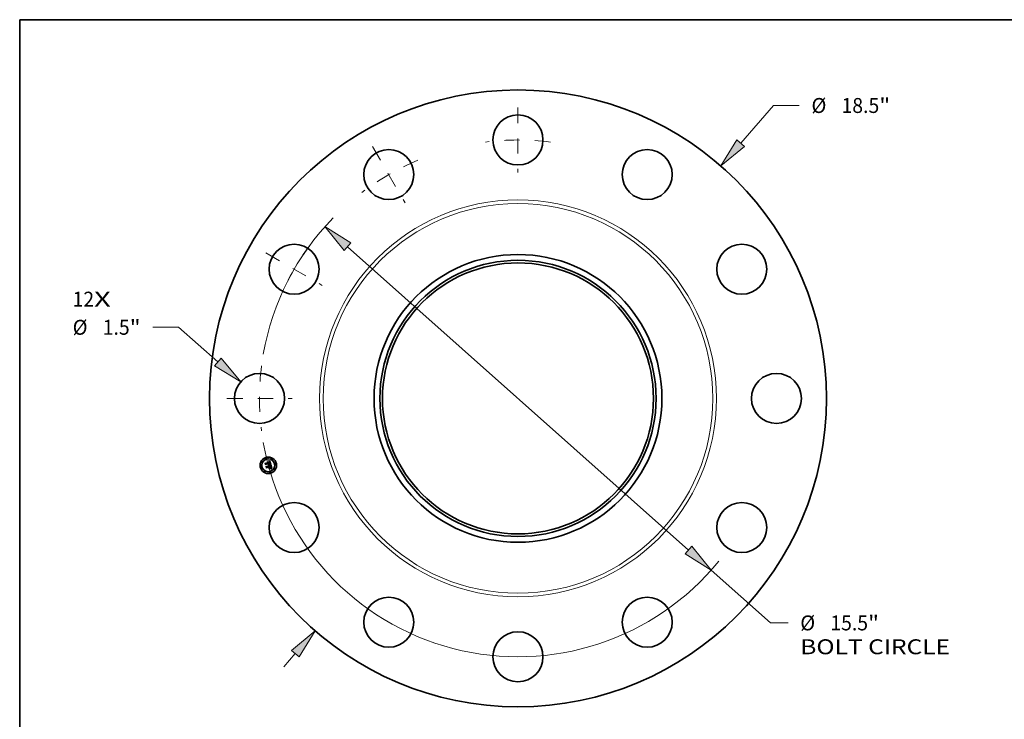
# Model space of a CAD drawing. Extents: x 0 to 10.8, y 0 to 8.2.
# Drawn here: x 0.2 to 6.7, y 3.6 to 8.2 of the extents above; entities that cross this region are included whole.
import ezdxf
from ezdxf.enums import TextEntityAlignment as Align

# ---------------------------------------------------------------- set-up
doc = ezdxf.new("R2010")
doc.units = 0
doc.header["$MEASUREMENT"] = 0
doc.linetypes.add('DASHDOT', pattern=[18.5, 12, -3, 0.5, -3])
doc.layers.get('0').update_dxf_attribs({"lineweight": 13})
doc.layers.add('1', color=7, linetype='Continuous', lineweight=13)
doc.styles.get("Standard").update_dxf_attribs({"font": 'isocp.shx'})

# ---------------------------------------------------------------- blocks, each defined once
blk = doc.blocks.new('BLOCK7')
at = {"color": 7, "lineweight": 13, "ltscale": 0.03937}
for s, p, p2 in [('12', (-13.355706, 2.751919), (-12.709192, 2.751919)), ('X', (-12.709192, 2.751919), (-12.212023, 2.751919))]:
    blk.add_text(s, height=0.447387, dxfattribs=at).set_placement(p, p2, align=Align.FIT)
blk = doc.blocks.new('BLOCK8')
at = {"color": 7, "lineweight": 13, "ltscale": 0.03937}
blk.add_line((6.677869, 7.655909), (7.662457, 8.7847), dxfattribs=at)
at = {"color": 7, "lineweight": 13, "ltscale": 0.019318}
blk.add_line((7.662457, 8.7847), (8.435184, 8.7847), dxfattribs=at)
at = {"color": 7, "lineweight": 13, "ltscale": 0.013064}
blk.add_line((-7.021364, -8.049712), (-6.677868, -7.655909), dxfattribs=at)
at = {"color": 7, "lineweight": 13, "ltscale": 0.03937}
for points in [[(6.563688, 7.755502), (6.080304, 6.970825), (6.792049, 7.556315)], [(-6.563688, -7.755502), (-6.080304, -6.970825), (-6.792049, -7.556315)]]:
    blk.add_lwpolyline(points, close=True, dxfattribs=at)
for points in [[(6.563688, 7.755502), (6.080304, 6.970825), (6.563688, 7.755502), (6.792049, 7.556315)], [(-6.563688, -7.755502), (-6.080304, -6.970825), (-6.563688, -7.755502), (-6.792049, -7.556315)]]:
    blk.add_solid(points, dxfattribs=at)
for s, p, p2 in [('%%c', (8.79882, 8.561006), (9.246208, 8.561006)), ('18.5', (9.700754, 8.561006), (10.832153, 8.561006)), ('"', (10.832152, 8.561006), (11.160235, 8.561006))]:
    blk.add_text(s, height=0.447387, dxfattribs=at).set_placement(p, p2, align=Align.FIT)
blk = doc.blocks.new('BLOCK9')
at = {"color": 7, "lineweight": 13, "ltscale": 0.019318}
blk.add_line((-10.178427, 2.132658), (-10.951155, 2.132658), dxfattribs=at)
at = {"color": 7, "lineweight": 13, "ltscale": 0.03937}
blk.add_line((-8.996601, 1.094772), (-10.178427, 2.132658), dxfattribs=at)
blk.add_lwpolyline([(-9.096579, 0.980928), (-8.313536, 0.494901), (-8.896623, 1.208616)], close=True, dxfattribs=at)
blk.add_solid([(-9.096579, 0.980928), (-8.313536, 0.494901), (-9.096579, 0.980928), (-8.896623, 1.208616)], dxfattribs=at)
for s, p, p2 in [('%%c', (-13.352949, 1.908965), (-12.905562, 1.908965)), ('"', (-11.642874, 1.908965), (-11.314791, 1.908965)), ('1.5', (-12.451017, 1.908965), (-11.642875, 1.908965))]:
    blk.add_text(s, height=0.447387, dxfattribs=at).set_placement(p, p2, align=Align.FIT)
blk = doc.blocks.new('BLOCK10')
at = {"color": 7, "lineweight": 13, "ltscale": 0.03937}
for p, q in [((-5.110393, 4.547757), (5.110393, -4.547757)), ((5.789504, -5.152101), (7.566818, -6.733739))]:
    blk.add_line(p, q, dxfattribs=at)
at = {"color": 7, "lineweight": 13, "ltscale": 0.01332}
blk.add_line((7.566818, -6.733739), (8.099604, -6.733739), dxfattribs=at)
at = {"color": 7, "lineweight": 13, "ltscale": 0.03937}
for points in [[(-5.009669, 4.660942), (-5.789504, 5.152101), (-5.211117, 4.434572)], [(5.009669, -4.660942), (5.789504, -5.152101), (5.211117, -4.434572)]]:
    blk.add_lwpolyline(points, close=True, dxfattribs=at)
for start, end in [(135.687964, 170.145791), (189.854223, 320.980014)]:
    blk.add_arc((0, 0), 7.75, start, end, dxfattribs=at)
for points in [[(-5.009669, 4.660942), (-5.789504, 5.152101), (-5.009669, 4.660942), (-5.211117, 4.434572)], [(5.009669, -4.660942), (5.789504, -5.152101), (5.009669, -4.660942), (5.211117, -4.434572)]]:
    blk.add_solid(points, dxfattribs=at)
for s, p, p2 in [('%%c', (8.46324, -6.957433), (8.910628, -6.957433)), ('"', (10.496573, -6.957433), (10.824656, -6.957433)), ('15.5', (9.365174, -6.957433), (10.496573, -6.957433)), ('BOLT CIRCLE', (8.46324, -7.673253), (12.955217, -7.673253))]:
    blk.add_text(s, height=0.447387, dxfattribs=at).set_placement(p, p2, align=Align.FIT)
blk = doc.blocks.new('BLOCK11')
at = {"color": 7, "linetype": 'DASHDOT', "lineweight": 13, "ltscale": 0.03937}
blk.add_line((-8.725, 0), (-6.775, 0), dxfattribs=at)
blk.add_arc((0, 0), 7.75, 172.7918, 187.2082, dxfattribs=at)
blk = doc.blocks.new('BLOCK12')
at = {"color": 7, "linetype": 'DASHDOT', "lineweight": 13, "ltscale": 0.03937}
blk.add_line((-7.556072, 4.3625), (-5.867322, 3.3875), dxfattribs=at)
blk.add_arc((0, 0), 7.75, 142.791826, 157.208183, dxfattribs=at)
blk = doc.blocks.new('BLOCK13')
at = {"color": 7, "linetype": 'DASHDOT', "lineweight": 13, "ltscale": 0.03937}
blk.add_line((-4.3625, 7.556072), (-3.3875, 5.867322), dxfattribs=at)
blk.add_arc((0, 0), 7.75, 112.791825, 127.208175, dxfattribs=at)
blk = doc.blocks.new('BLOCK14')
at = {"color": 7, "linetype": 'DASHDOT', "lineweight": 13, "ltscale": 0.03937}
blk.add_line((0, 8.725), (0, 6.775), dxfattribs=at)
blk.add_arc((0, 0), 7.75, 82.7918, 97.2082, dxfattribs=at)

msp = doc.modelspace()

# ---------------------------------------------------------------- linework, layer by layer
at = {"color": 7, "lineweight": 35, "ltscale": 0.000592}
msp.add_line((1.874579, 5.323171), (1.897448, 5.329298), dxfattribs=at)
at = {"color": 7, "lineweight": 35, "ltscale": 1.4e-05}
for p, q in [((1.891449, 5.334958), (1.891986, 5.335038)), ((1.892462, 5.336443), (1.891893, 5.336333)), ((1.893003, 5.336521), (1.892462, 5.336443)), ((1.895435, 5.333888), (1.89495, 5.334192)), ((1.898546, 5.3326), (1.898365, 5.333133)), ((1.891758, 5.308738), (1.892268, 5.308467)), ((1.892268, 5.308467), (1.892737, 5.308131)), ((1.898128, 5.316005), (1.898599, 5.31628)), ((1.903809, 5.313335), (1.904354, 5.313137)), ((1.904673, 5.312266), (1.904156, 5.312469)), ((1.905468, 5.300214), (1.905294, 5.300736)), ((1.906175, 5.292239), (1.905784, 5.291846)), ((1.906014, 5.298328), (1.905874, 5.298866)), ((1.906498, 5.29269), (1.906175, 5.292239)), ((1.906221, 5.291407), (1.906611, 5.291834)), ((1.906447, 5.293547), (1.906548, 5.294116)), ((1.906753, 5.293198), (1.906498, 5.29269)), ((1.906548, 5.294116), (1.906588, 5.294685)), ((1.908185, 5.29631), (1.908128, 5.296853))]:
    msp.add_line(p, q, dxfattribs=at)
at = {"color": 7, "lineweight": 35, "ltscale": 1.5e-05}
for p, q in [((1.891609, 5.33436), (1.891449, 5.334958)), ((1.89495, 5.334192), (1.894374, 5.334397)), ((1.89587, 5.333458), (1.895435, 5.333888)), ((1.898713, 5.332027), (1.898546, 5.3326)), ((1.890616, 5.309088), (1.891208, 5.308945)), ((1.891208, 5.308945), (1.891758, 5.308738)), ((1.892737, 5.308131), (1.893165, 5.307731)), ((1.893165, 5.307731), (1.893552, 5.307268)), ((1.900403, 5.320584), (1.900473, 5.319981)), ((1.904156, 5.312469), (1.903586, 5.312661)), ((1.903616, 5.288259), (1.903809, 5.288828)), ((1.905294, 5.300736), (1.9051, 5.301294)), ((1.905768, 5.301375), (1.905948, 5.300804)), ((1.905787, 5.290968), (1.906221, 5.291407)), ((1.905948, 5.300804), (1.906126, 5.300217)), ((1.906066, 5.292412), (1.906287, 5.292979)), ((1.906287, 5.292979), (1.906447, 5.293547)), ((1.906942, 5.293764), (1.906753, 5.293198)), ((1.908128, 5.296853), (1.908042, 5.297431)), ((1.91002, 5.289123), (1.909441, 5.289299)), ((1.912038, 5.286525), (1.911758, 5.286007))]:
    msp.add_line(p, q, dxfattribs=at)
at = {"color": 7, "lineweight": 35, "ltscale": 1.2e-05}
for p, q in [((1.892076, 5.334437), (1.891609, 5.33436)), ((1.892496, 5.335092), (1.892977, 5.335119)), ((1.894005, 5.33658), (1.893517, 5.336567)), ((1.894465, 5.33656), (1.894005, 5.33658)), ((1.897034, 5.330936), (1.896902, 5.331393)), ((1.897151, 5.332509), (1.897325, 5.332074)), ((1.897325, 5.332074), (1.897485, 5.331603)), ((1.897955, 5.334082), (1.897728, 5.334497)), ((1.899014, 5.330703), (1.898922, 5.331157)), ((1.899098, 5.330238), (1.899014, 5.330703)), ((1.899172, 5.32976), (1.899098, 5.330238)), ((1.890076, 5.308678), (1.889659, 5.308907)), ((1.898347, 5.315545), (1.897876, 5.315568)), ((1.899034, 5.316558), (1.899435, 5.316838)), ((1.899435, 5.316838), (1.8998, 5.317121)), ((1.899598, 5.321416), (1.899484, 5.321887)), ((1.899685, 5.320951), (1.899598, 5.321416)), ((1.899746, 5.320492), (1.899685, 5.320951)), ((1.901472, 5.321933), (1.901378, 5.322408)), ((1.905758, 5.299279), (1.905623, 5.299729)), ((1.906297, 5.289869), (1.905811, 5.28993)), ((1.906249, 5.297331), (1.906139, 5.297816)), ((1.906343, 5.296873), (1.906249, 5.297331)), ((1.906756, 5.289808), (1.906297, 5.289869)), ((1.907259, 5.292651), (1.907518, 5.293041)), ((1.90821, 5.295332), (1.908212, 5.295803)), ((1.912692, 5.288129), (1.912249, 5.288307))]:
    msp.add_line(p, q, dxfattribs=at)
at = {"color": 7, "lineweight": 35, "ltscale": 2.1e-05}
for p, q in [((1.891893, 5.336333), (1.892409, 5.336991)), ((1.895496, 5.339282), (1.89614, 5.339817)), ((1.869556, 5.323623), (1.870035, 5.324318)), ((1.90076, 5.313319), (1.899919, 5.313456)), ((1.900205, 5.314124), (1.901043, 5.313993)), ((1.906163, 5.28866), (1.90697, 5.288505)), ((1.907363, 5.287699), (1.906562, 5.287902)), ((1.90697, 5.288505), (1.907788, 5.288299))]:
    msp.add_line(p, q, dxfattribs=at)
at = {"color": 7, "lineweight": 35, "ltscale": 1.3e-05}
for p, q in [((1.891986, 5.335038), (1.892496, 5.335092)), ((1.893517, 5.336567), (1.893003, 5.336521)), ((1.897485, 5.331603), (1.897632, 5.331096)), ((1.898167, 5.333627), (1.897955, 5.334082)), ((1.898365, 5.333133), (1.898167, 5.333627)), ((1.897876, 5.315568), (1.898128, 5.316005)), ((1.898599, 5.31628), (1.899034, 5.316558)), ((1.900473, 5.319981), (1.900486, 5.319474)), ((1.901378, 5.322408), (1.901256, 5.322903)), ((1.904354, 5.313137), (1.904841, 5.312926)), ((1.905296, 5.28999), (1.904787, 5.290051)), ((1.905811, 5.28993), (1.905296, 5.28999)), ((1.905623, 5.299729), (1.905468, 5.300214)), ((1.906139, 5.297816), (1.906014, 5.298328)), ((1.906611, 5.291834), (1.906957, 5.292249)), ((1.906957, 5.292249), (1.907259, 5.292651)), ((1.908212, 5.295803), (1.908185, 5.29631)), ((1.909441, 5.289299), (1.90892, 5.289433))]:
    msp.add_line(p, q, dxfattribs=at)
at = {"color": 7, "lineweight": 35, "ltscale": 1.1e-05}
for p, q in [((1.892519, 5.33449), (1.892076, 5.334437)), ((1.892977, 5.335119), (1.893431, 5.33512)), ((1.893431, 5.33512), (1.893857, 5.335095)), ((1.894898, 5.336509), (1.894465, 5.33656)), ((1.896758, 5.331818), (1.896603, 5.332211)), ((1.896902, 5.331393), (1.896758, 5.331818)), ((1.896965, 5.33291), (1.897151, 5.332509)), ((1.897485, 5.334872), (1.897227, 5.335208)), ((1.897728, 5.334497), (1.897485, 5.334872)), ((1.898822, 5.331598), (1.898713, 5.332027)), ((1.898922, 5.331157), (1.898822, 5.331598)), ((1.890461, 5.308428), (1.890076, 5.308678)), ((1.890815, 5.308157), (1.890461, 5.308428)), ((1.891137, 5.307865), (1.890815, 5.308157)), ((1.891426, 5.307552), (1.891137, 5.307865)), ((1.89117, 5.305516), (1.891325, 5.305112)), ((1.891325, 5.305112), (1.891456, 5.304684)), ((1.891684, 5.307218), (1.891426, 5.307552)), ((1.89191, 5.306864), (1.891684, 5.307218)), ((1.892104, 5.306489), (1.89191, 5.306864)), ((1.892267, 5.306092), (1.892104, 5.306489)), ((1.892397, 5.305675), (1.892267, 5.306092)), ((1.898804, 5.315516), (1.898347, 5.315545)), ((1.899247, 5.315481), (1.898804, 5.315516)), ((1.899676, 5.315439), (1.899247, 5.315481)), ((1.899443, 5.317441), (1.899565, 5.31786)), ((1.899565, 5.31786), (1.899661, 5.318284)), ((1.899923, 5.317936), (1.899619, 5.317602)), ((1.899661, 5.318284), (1.89973, 5.318714)), ((1.89973, 5.318714), (1.899774, 5.31915)), ((1.899782, 5.320039), (1.899746, 5.320492)), ((1.899774, 5.31915), (1.899791, 5.319592)), ((1.899791, 5.319592), (1.899782, 5.320039)), ((1.8998, 5.317121), (1.90013, 5.317407)), ((1.900161, 5.31829), (1.899923, 5.317936)), ((1.899981, 5.322513), (1.900094, 5.322079)), ((1.900094, 5.322079), (1.900192, 5.321669)), ((1.900486, 5.319474), (1.900442, 5.319054)), ((1.900754, 5.324543), (1.90061, 5.324947)), ((1.90089, 5.324136), (1.900754, 5.324543)), ((1.901019, 5.323727), (1.90089, 5.324136)), ((1.901142, 5.323316), (1.901019, 5.323727)), ((1.901256, 5.322903), (1.901142, 5.323316)), ((1.90154, 5.321479), (1.901472, 5.321933)), ((1.901581, 5.321045), (1.90154, 5.321479)), ((1.905874, 5.298866), (1.905758, 5.299279)), ((1.906422, 5.296441), (1.906343, 5.296873)), ((1.907186, 5.289746), (1.906756, 5.289808)), ((1.907518, 5.293041), (1.907732, 5.293418)), ((1.908179, 5.294897), (1.90821, 5.295332)), ((1.911826, 5.288473), (1.911424, 5.288627)), ((1.912249, 5.288307), (1.911826, 5.288473))]:
    msp.add_line(p, q, dxfattribs=at)
at = {"color": 7, "lineweight": 35, "ltscale": 1.8e-05}
for p, q in [((1.892409, 5.336991), (1.893009, 5.337398)), ((1.891744, 5.288256), (1.891928, 5.288946)), ((1.894203, 5.306147), (1.894467, 5.305491)), ((1.901858, 5.291606), (1.901673, 5.290916)), ((1.901823, 5.313848), (1.902543, 5.31369)), ((1.902961, 5.312842), (1.902281, 5.313012)), ((1.905038, 5.288171), (1.904314, 5.288238)), ((1.9071, 5.295804), (1.907115, 5.295067)), ((1.907782, 5.298694), (1.907608, 5.29938))]:
    msp.add_line(p, q, dxfattribs=at)
at = {"color": 7, "lineweight": 35, "ltscale": 1e-05}
for p, q in [((1.892937, 5.334519), (1.892519, 5.33449)), ((1.893332, 5.334524), (1.892937, 5.334519)), ((1.893857, 5.335095), (1.894255, 5.335043)), ((1.895304, 5.336425), (1.894898, 5.336509)), ((1.895683, 5.336308), (1.895304, 5.336425)), ((1.896036, 5.33616), (1.895683, 5.336308)), ((1.896603, 5.332211), (1.896436, 5.332571)), ((1.896552, 5.333605), (1.896765, 5.333275)), ((1.896953, 5.335504), (1.896665, 5.335761)), ((1.896765, 5.333275), (1.896965, 5.33291)), ((1.897227, 5.335208), (1.896953, 5.335504)), ((1.888997, 5.30706), (1.888671, 5.307263)), ((1.889036, 5.307829), (1.88939, 5.307629)), ((1.88939, 5.307629), (1.889718, 5.307403)), ((1.889659, 5.308907), (1.889984, 5.309167)), ((1.889718, 5.307403), (1.890022, 5.307152)), ((1.890022, 5.307152), (1.890301, 5.306875)), ((1.890301, 5.306875), (1.890555, 5.306573)), ((1.890555, 5.306573), (1.890785, 5.306246)), ((1.890785, 5.306246), (1.89099, 5.305894)), ((1.89099, 5.305894), (1.89117, 5.305516)), ((1.900091, 5.315392), (1.899676, 5.315439)), ((1.900492, 5.315338), (1.900091, 5.315392)), ((1.90013, 5.317407), (1.900425, 5.317695)), ((1.900334, 5.318662), (1.900161, 5.31829)), ((1.900192, 5.321669), (1.900276, 5.321283)), ((1.900442, 5.319054), (1.900334, 5.318662)), ((1.900425, 5.317695), (1.900684, 5.317986)), ((1.900878, 5.315278), (1.900492, 5.315338)), ((1.901579, 5.320239), (1.901594, 5.320632)), ((1.901594, 5.320632), (1.901581, 5.321045)), ((1.905733, 5.314101), (1.905359, 5.314186)), ((1.906486, 5.296036), (1.906422, 5.296441)), ((1.906534, 5.295659), (1.906486, 5.296036)), ((1.907589, 5.289684), (1.907186, 5.289746)), ((1.907732, 5.293418), (1.907902, 5.293782)), ((1.908118, 5.294498), (1.908179, 5.294897)), ((1.911043, 5.288769), (1.910682, 5.288899)), ((1.911424, 5.288627), (1.911043, 5.288769))]:
    msp.add_line(p, q, dxfattribs=at)
at = {"color": 7, "lineweight": 35, "ltscale": 1.9e-05}
for p, q in [((1.893009, 5.337398), (1.893617, 5.337831)), ((1.893617, 5.337831), (1.894235, 5.338289)), ((1.902281, 5.313012), (1.901548, 5.313171)), ((1.903809, 5.288828), (1.904583, 5.288822)), ((1.905787, 5.288059), (1.905038, 5.288171))]:
    msp.add_line(p, q, dxfattribs=at)
at = {"color": 7, "lineweight": 35, "ltscale": 9e-06}
for p, q in [((1.893704, 5.334506), (1.893332, 5.334524)), ((1.894255, 5.335043), (1.894625, 5.334965)), ((1.894625, 5.334965), (1.894967, 5.33486)), ((1.894967, 5.33486), (1.895281, 5.334729)), ((1.896361, 5.335978), (1.896036, 5.33616)), ((1.896259, 5.332899), (1.89607, 5.333195)), ((1.896086, 5.334159), (1.896326, 5.333899)), ((1.896436, 5.332571), (1.896259, 5.332899)), ((1.896326, 5.333899), (1.896552, 5.333605)), ((1.896665, 5.335761), (1.896361, 5.335978)), ((1.889298, 5.306841), (1.888997, 5.30706)), ((1.889575, 5.306606), (1.889298, 5.306841)), ((1.889828, 5.306355), (1.889575, 5.306606)), ((1.890057, 5.306089), (1.889828, 5.306355)), ((1.890261, 5.305806), (1.890057, 5.306089)), ((1.890441, 5.305508), (1.890261, 5.305806)), ((1.890597, 5.305194), (1.890441, 5.305508)), ((1.890728, 5.304864), (1.890597, 5.305194)), ((1.890835, 5.304517), (1.890728, 5.304864)), ((1.892474, 5.305323), (1.892397, 5.305675)), ((1.892536, 5.304973), (1.892474, 5.305323)), ((1.899285, 5.322531), (1.899163, 5.32286)), ((1.899391, 5.322206), (1.899285, 5.322531)), ((1.900276, 5.321283), (1.900346, 5.320922)), ((1.900346, 5.320922), (1.900403, 5.320584)), ((1.900684, 5.317986), (1.900909, 5.31828)), ((1.901251, 5.315211), (1.900878, 5.315278)), ((1.900909, 5.31828), (1.901098, 5.318576)), ((1.901609, 5.315138), (1.901251, 5.315211)), ((1.901375, 5.319185), (1.90147, 5.319516)), ((1.90147, 5.319516), (1.901538, 5.319867)), ((1.901538, 5.319867), (1.901579, 5.320239)), ((1.901954, 5.31506), (1.901609, 5.315138)), ((1.906567, 5.295307), (1.906534, 5.295659)), ((1.907964, 5.289622), (1.907589, 5.289684)), ((1.907902, 5.293782), (1.908029, 5.294134)), ((1.90831, 5.289559), (1.907964, 5.289622)), ((1.908029, 5.294134), (1.908118, 5.294498)), ((1.910682, 5.288899), (1.910341, 5.289017))]:
    msp.add_line(p, q, dxfattribs=at)
at = {"color": 7, "lineweight": 35, "ltscale": 1.7e-05}
for p, q in [((1.894374, 5.334397), (1.893704, 5.334506)), ((1.888671, 5.307263), (1.889036, 5.307829)), ((1.893897, 5.306739), (1.894203, 5.306147)), ((1.902543, 5.31369), (1.903205, 5.313519)), ((1.904314, 5.288238), (1.903616, 5.288259)), ((1.904841, 5.312926), (1.904673, 5.312266)), ((1.904787, 5.290051), (1.905309, 5.290516)), ((1.905567, 5.302035), (1.905768, 5.301375)), ((1.907115, 5.295067), (1.907062, 5.294386)), ((1.907927, 5.298045), (1.907782, 5.298694))]:
    msp.add_line(p, q, dxfattribs=at)
at = {"color": 7, "lineweight": 35, "ltscale": 2e-05}
for p, q in [((1.894235, 5.338289), (1.894861, 5.338773)), ((1.894861, 5.338773), (1.895496, 5.339282)), ((1.901548, 5.313171), (1.90076, 5.313319)), ((1.901043, 5.313993), (1.901823, 5.313848)), ((1.904583, 5.288822), (1.905368, 5.288766)), ((1.905368, 5.288766), (1.906163, 5.28866)), ((1.906562, 5.287902), (1.905787, 5.288059)), ((1.907018, 5.296599), (1.9071, 5.295804))]:
    msp.add_line(p, q, dxfattribs=at)
at = {"color": 7, "lineweight": 35, "ltscale": 1.6e-05}
for p, q in [((1.895281, 5.334729), (1.895834, 5.334382)), ((1.889984, 5.309167), (1.890616, 5.309088)), ((1.893552, 5.307268), (1.893897, 5.306739)), ((1.897069, 5.3138), (1.897115, 5.314453)), ((1.903586, 5.312661), (1.902961, 5.312842)), ((1.903205, 5.313519), (1.903809, 5.313335)), ((1.905309, 5.290516), (1.905787, 5.290968)), ((1.905784, 5.291846), (1.906066, 5.292412)), ((1.906126, 5.300217), (1.906302, 5.299614)), ((1.906302, 5.299614), (1.906477, 5.298995)), ((1.906477, 5.298995), (1.90665, 5.298359)), ((1.906588, 5.294685), (1.906567, 5.295307)), ((1.907062, 5.294386), (1.906942, 5.293764)), ((1.908042, 5.297431), (1.907927, 5.298045)), ((1.90892, 5.289433), (1.90831, 5.289559))]:
    msp.add_line(p, q, dxfattribs=at)
at = {"color": 7, "lineweight": 35, "ltscale": 8e-06}
for p, q in [((1.895834, 5.334382), (1.896086, 5.334159)), ((1.89607, 5.333195), (1.89587, 5.333458)), ((1.899484, 5.321887), (1.899391, 5.322206)), ((1.901098, 5.318576), (1.901252, 5.318875)), ((1.901252, 5.318875), (1.901375, 5.319185)), ((1.910341, 5.289017), (1.91002, 5.289123))]:
    msp.add_line(p, q, dxfattribs=at)
at = {"color": 7, "lineweight": 35, "ltscale": 2.2e-05}
for p, q in [((1.89614, 5.339817), (1.896793, 5.340378)), ((1.896793, 5.340378), (1.897455, 5.340964)), ((1.875037, 5.303167), (1.875503, 5.303907)), ((1.90666, 5.302919), (1.906455, 5.303776)), ((1.906868, 5.29745), (1.907018, 5.296599)), ((1.908191, 5.287451), (1.907363, 5.287699)), ((1.907788, 5.288299), (1.908616, 5.288044)), ((1.908616, 5.288044), (1.909455, 5.287739))]:
    msp.add_line(p, q, dxfattribs=at)
at = {"color": 7, "lineweight": 35, "ltscale": 4.2e-05}
msp.add_line((1.897448, 5.329298), (1.897034, 5.330936), dxfattribs=at)
at = {"color": 7, "lineweight": 35, "ltscale": 2.3e-05}
for p, q in [((1.897455, 5.340964), (1.898125, 5.341575)), ((1.899919, 5.313456), (1.899023, 5.313581)), ((1.899309, 5.314243), (1.900205, 5.314124)), ((1.90665, 5.298359), (1.906868, 5.29745)), ((1.909044, 5.287158), (1.908191, 5.287451)), ((1.909455, 5.287739), (1.910305, 5.287384))]:
    msp.add_line(p, q, dxfattribs=at)
at = {"color": 7, "lineweight": 35, "ltscale": 3.6e-05}
for p, q in [((1.897632, 5.331096), (1.897978, 5.329711)), ((1.895698, 5.300894), (1.896074, 5.299492))]:
    msp.add_line(p, q, dxfattribs=at)
at = {"color": 7, "lineweight": 35, "ltscale": 3e-05}
msp.add_line((1.897978, 5.329711), (1.899172, 5.32976), dxfattribs=at)
at = {"color": 7, "lineweight": 35, "ltscale": 0.000713}
msp.add_line((1.898125, 5.341575), (1.905733, 5.314101), dxfattribs=at)
at = {"color": 7, "lineweight": 35, "ltscale": 0.000304}
msp.add_line((1.872703, 5.311878), (1.869556, 5.323623), dxfattribs=at)
at = {"color": 7, "lineweight": 35, "ltscale": 0.000285}
msp.add_line((1.870035, 5.324318), (1.872985, 5.313308), dxfattribs=at)
at = {"color": 7, "lineweight": 35, "ltscale": 0.000272}
msp.add_line((1.873842, 5.315164), (1.871028, 5.325667), dxfattribs=at)
at = {"color": 7, "lineweight": 35, "ltscale": 0.000109}
for p, q in [((1.871028, 5.325667), (1.874579, 5.323171)), ((1.882183, 5.297272), (1.879984, 5.29353))]:
    msp.add_line(p, q, dxfattribs=at)
at = {"color": 7, "lineweight": 35, "ltscale": 0.000146}
msp.add_line((1.876044, 5.31669), (1.872703, 5.311878), dxfattribs=at)
at = {"color": 7, "lineweight": 35, "ltscale": 0.000121}
msp.add_line((1.872985, 5.313308), (1.875676, 5.31733), dxfattribs=at)
at = {"color": 7, "lineweight": 35, "ltscale": 9.6e-05}
msp.add_line((1.875621, 5.318547), (1.873842, 5.315164), dxfattribs=at)
at = {"color": 7, "lineweight": 35, "ltscale": 0.000344}
msp.add_line((1.878603, 5.289859), (1.875037, 5.303167), dxfattribs=at)
at = {"color": 7, "lineweight": 35, "ltscale": 0.000326}
msp.add_line((1.875503, 5.303907), (1.878878, 5.291312), dxfattribs=at)
at = {"color": 7, "lineweight": 35, "ltscale": 0.000645}
msp.add_line((1.90061, 5.324947), (1.875621, 5.318547), dxfattribs=at)
at = {"color": 7, "lineweight": 35, "ltscale": 0.00062}
msp.add_line((1.875676, 5.31733), (1.899626, 5.323748), dxfattribs=at)
at = {"color": 7, "lineweight": 35, "ltscale": 0.000598}
msp.add_line((1.899163, 5.32286), (1.876044, 5.31669), dxfattribs=at)
at = {"color": 7, "lineweight": 35, "ltscale": 0.000292}
msp.add_line((1.879984, 5.29353), (1.87696, 5.304815), dxfattribs=at)
at = {"color": 7, "lineweight": 35, "ltscale": 0.000124}
msp.add_line((1.87696, 5.304815), (1.880952, 5.301869), dxfattribs=at)
at = {"color": 7, "lineweight": 35, "ltscale": 0.000167}
msp.add_line((1.88253, 5.295247), (1.878603, 5.289859), dxfattribs=at)
at = {"color": 7, "lineweight": 35, "ltscale": 0.000137}
msp.add_line((1.878878, 5.291312), (1.8821, 5.295747), dxfattribs=at)
at = {"color": 7, "lineweight": 35, "ltscale": 0.000256}
msp.add_line((1.880952, 5.301869), (1.890835, 5.304517), dxfattribs=at)
at = {"color": 7, "lineweight": 35, "ltscale": 0.000278}
for p, q in [((1.8821, 5.295747), (1.892833, 5.298623)), ((1.906455, 5.303776), (1.895698, 5.300894))]:
    msp.add_line(p, q, dxfattribs=at)
at = {"color": 7, "lineweight": 35, "ltscale": 0.0003}
msp.add_line((1.893768, 5.300376), (1.882183, 5.297272), dxfattribs=at)
at = {"color": 7, "lineweight": 35, "ltscale": 0.000255}
msp.add_line((1.892367, 5.297883), (1.88253, 5.295247), dxfattribs=at)
at = {"color": 7, "lineweight": 35, "ltscale": 2.8e-05}
msp.add_line((1.891456, 5.304684), (1.892536, 5.304973), dxfattribs=at)
at = {"color": 7, "lineweight": 35, "ltscale": 0.000257}
for p, q in [((1.901673, 5.290916), (1.891744, 5.288256)), ((1.891928, 5.288946), (1.901858, 5.291606))]:
    msp.add_line(p, q, dxfattribs=at)
at = {"color": 7, "lineweight": 35, "ltscale": 0.000122}
msp.add_line((1.893629, 5.293171), (1.892367, 5.297883), dxfattribs=at)
at = {"color": 7, "lineweight": 35, "ltscale": 0.00014}
msp.add_line((1.892397, 5.290229), (1.895178, 5.295113), dxfattribs=at)
at = {"color": 7, "lineweight": 35, "ltscale": 0.000249}
msp.add_line((1.902028, 5.29281), (1.892397, 5.290229), dxfattribs=at)
at = {"color": 7, "lineweight": 35, "ltscale": 0.00012}
msp.add_line((1.892833, 5.298623), (1.894071, 5.294003), dxfattribs=at)
at = {"color": 7, "lineweight": 35, "ltscale": 2.4e-05}
for p, q in [((1.894071, 5.294003), (1.893629, 5.293171)), ((1.899023, 5.313581), (1.898073, 5.313696)), ((1.898354, 5.314348), (1.899309, 5.314243)), ((1.909922, 5.28682), (1.909044, 5.287158)), ((1.910305, 5.287384), (1.911166, 5.28698))]:
    msp.add_line(p, q, dxfattribs=at)
at = {"color": 7, "lineweight": 35, "ltscale": 0.000136}
msp.add_line((1.895178, 5.295113), (1.893768, 5.300376), dxfattribs=at)
at = {"color": 7, "lineweight": 35, "ltscale": 0.000251}
msp.add_line((1.894467, 5.305491), (1.904166, 5.30809), dxfattribs=at)
at = {"color": 7, "lineweight": 35, "ltscale": 0.000246}
msp.add_line((1.896074, 5.299492), (1.905567, 5.302035), dxfattribs=at)
at = {"color": 7, "lineweight": 35, "ltscale": 0.00023}
msp.add_line((1.9051, 5.301294), (1.896228, 5.298917), dxfattribs=at)
at = {"color": 7, "lineweight": 35, "ltscale": 9e-05}
msp.add_line((1.896228, 5.298917), (1.897158, 5.295447), dxfattribs=at)
at = {"color": 7, "lineweight": 35, "ltscale": 2.5e-05}
for p, q in [((1.898073, 5.313696), (1.897069, 5.3138)), ((1.910827, 5.286436), (1.909922, 5.28682)), ((1.911166, 5.28698), (1.912038, 5.286525))]:
    msp.add_line(p, q, dxfattribs=at)
at = {"color": 7, "lineweight": 35, "ltscale": 3.1e-05}
msp.add_line((1.897115, 5.314453), (1.898354, 5.314348), dxfattribs=at)
at = {"color": 7, "lineweight": 35, "ltscale": 0.000138}
msp.add_line((1.897158, 5.295447), (1.902028, 5.29281), dxfattribs=at)
at = {"color": 7, "lineweight": 35, "ltscale": 6e-06}
msp.add_line((1.899619, 5.317602), (1.899443, 5.317441), dxfattribs=at)
at = {"color": 7, "lineweight": 35, "ltscale": 3.2e-05}
msp.add_line((1.899626, 5.323748), (1.899981, 5.322513), dxfattribs=at)
at = {"color": 7, "lineweight": 35, "ltscale": 8.8e-05}
msp.add_line((1.905359, 5.314186), (1.901954, 5.31506), dxfattribs=at)
at = {"color": 7, "lineweight": 35, "ltscale": 0.000111}
msp.add_line((1.904166, 5.30809), (1.9063, 5.311987), dxfattribs=at)
at = {"color": 7, "lineweight": 35, "ltscale": 0.000617}
msp.add_line((1.9063, 5.311987), (1.912692, 5.288129), dxfattribs=at)
at = {"color": 7, "lineweight": 35, "ltscale": 5.8e-05}
msp.add_line((1.907234, 5.300684), (1.90666, 5.302919), dxfattribs=at)
at = {"color": 7, "lineweight": 35, "ltscale": 3.4e-05}
msp.add_line((1.907608, 5.29938), (1.907234, 5.300684), dxfattribs=at)
at = {"color": 7, "lineweight": 35, "ltscale": 2.6e-05}
msp.add_line((1.911758, 5.286007), (1.910827, 5.286436), dxfattribs=at)
at = {"color": 7, "lineweight": 35, "ltscale": 0.03937}
for centre, radius in [((3.536898, 5.751188), 2.035), ((3.536898, 7.456188), 0.165), ((2.684398, 7.227761), 0.165), ((4.389398, 7.227761), 0.165), ((2.060325, 6.603688), 0.165), ((5.013471, 6.603688), 0.165), ((3.536898, 5.751188), 0.9493), ((3.536898, 5.751188), 0.911073), ((3.536898, 5.751188), 0.89375), ((1.831898, 5.751188), 0.165), ((5.241898, 5.751188), 0.165), ((1.889995, 5.309901), 0.05445), ((1.847841, 5.334239), 0.0033), ((1.889995, 5.309901), 0.0429), ((1.877397, 5.356918), 0.0033), ((1.914332, 5.352055), 0.0033), ((1.842978, 5.297303), 0.0033), ((1.865657, 5.267748), 0.0033), ((1.902593, 5.262885), 0.0033), ((1.932148, 5.285564), 0.0033), ((1.937011, 5.322499), 0.0033), ((2.060325, 4.898688), 0.165), ((5.013471, 4.898688), 0.165), ((2.684398, 4.274615), 0.165), ((4.389398, 4.274615), 0.165), ((3.536898, 4.046188), 0.165)]:
    msp.add_circle(centre, radius, dxfattribs=at)
at = {"color": 7, "lineweight": 13, "ltscale": 0.03937}
for radius in [1.309658, 1.285532]:
    msp.add_circle((3.536898, 5.751188), radius, dxfattribs=at)
at = {"layer": '1', "color": 7, "lineweight": 35, "ltscale": 0.03937}
for p, q in [((0.25, 0.25), (0.25, 8.25)), ((0.25, 8.25), (10.75, 8.25))]:
    msp.add_line(p, q, dxfattribs=at)

# ---------------------------------------------------------------- block references
at = {"lineweight": 0, "xscale": 0.22, "yscale": 0.22, "zscale": 0.22}
for name in ['BLOCK8', 'BLOCK14', 'BLOCK13', 'BLOCK10', 'BLOCK12', 'BLOCK7', 'BLOCK9', 'BLOCK11']:
    msp.add_blockref(name, (3.536898, 5.751188), dxfattribs=at)

doc.saveas('drawing.dxf')
